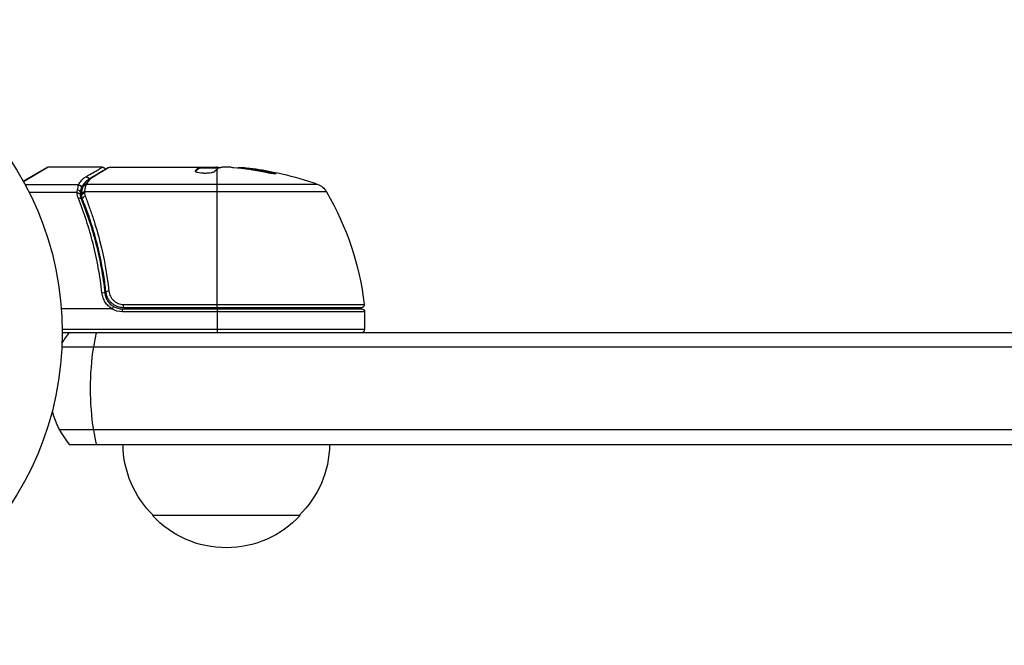
# Model space of a CAD drawing. Units: millimetres. Extents: x -70 to 1139, y -156 to 53.
# Drawn here: x 46 to 213, y -53 to 53 of the extents above; entities that cross this region are included whole.
import ezdxf

# ---------------------------------------------------------------- set-up
doc = ezdxf.new("R2010")
doc.units = ezdxf.units.MM
doc.header["$LTSCALE"] = 20
doc.layers.add('2d', color=230, linetype='Continuous')

msp = doc.modelspace()

# ---------------------------------------------------------------- linework, layer by layer
at = {"layer": '2d'}
for p, q in [((46.39, 25.63), (50.38, 27.93)), ((50.63, 28), (46.43, 25.55)), ((59.8, 28), (50.63, 28)), ((61, 28), (79.01, 28)), ((75.56, 27.3), (75.56, 27.39)), ((76.25, 27.85), (76.25, 27.95)), ((76.31, 27.9), (79.55, 27.9)), ((76.32, 27.9), (76.32, 28)), ((76.97, 27.9), (76.97, 28)), ((79.14, 27.9), (79.14, 27.99)), ((79.25, 4.2), (79.25, 27.7)), ((81.6, 28), (80.02, 28)), ((84.24, 27.75), (84.24, 27.85)), ((88.53, 27.06), (88.53, 27.17)), ((57.06, 25.13), (96.23, 25.13)), ((55.78, 25.03), (46.72, 25.03)), ((55.5, 23.71), (47.4, 23.71)), ((56.26, 24.52), (56.26, 23.5)), ((97.81, 23.81), (56.77, 23.81)), ((56.26, 23.19), (56.26, 22.52)), ((57.49, 21.51), (57.49, 21.51)), ((57.49, 19.8), (57.49, 19.17)), ((60.3, 7.8), (60.3, 6.3)), ((61.41, 4), (52.85, 4)), ((63.21, 4), (103.75, 4)), ((63.21, 3.5), (63.21, 4)), ((104.25, 3.5), (63.21, 3.5)), ((63.39, 4.76), (104.19, 4.76)), ((63.39, 4.2), (63.39, 4.76)), ((103.69, 4.2), (63.39, 4.2)), ((79.25, 4), (79.25, 0)), ((104.25, 3.5), (104.25, 0.5)), ((104.25, 0.5), (53, 0.5)), ((53, 0), (1029, 0)), ((1029.06, -2.5), (52.94, -2.5)), ((1029.47, -16.5), (52.53, -16.5)), ((54.19, -19), (1027.81, -19)), ((93.3, -31), (68.3, -31))]:
    msp.add_line(p, q, dxfattribs=at)
msp.add_circle((0, 0), 53, dxfattribs=at)
for centre, radius, start, end in [((50.63, 27.5), 0.5, 90, 120), ((63.21, 7), 3, 239.8619, 270), ((65.8, -9.5), 15, 140.7035, 148.7826), ((103.75, 0.5), 0.5, 270, 0), ((65.8, -9.5), 15, 194.7866, 219.2965)]:
    msp.add_arc(centre, radius, start, end, dxfattribs=at)
at = {"layer": '2d', "extrusion": (0, 0, -1)}
for centre, radius, start, end in [((-79.25, -21.9), 49.9, 95.2152, 95.5887), ((-79.25, -21.9), 50, 95.5775, 109.8522), ((-95.21, 22.31), 3, 109.8522, 149.8983), ((-54.55, -1.27), 50, 149.8983, 173.0783), ((-63.21, 7), 3.5, 270, 301.0027), ((-103.69, 4.7), 0.5, 173.0783, 270), ((-103.75, 3.5), 0.5, 90, 180), ((-80.3, -18.81), 17, 314.1865, 359.3587), ((-81.3, -18.81), 17, 180.6413, 225.8135), ((-80.8, -19.48), 17, 222.6679, 317.3321)]:
    msp.add_arc(centre, radius, start, end, dxfattribs=at)
for centre, major_axis, ratio, start_param, end_param in [((80.23, -21.9), (0, 49.99), 0.156437, -0.125467, -0.082209), ((78.92, -21.9), (0, 50), 0.886633, 0.070459, 0.189049), ((83.18, -21.9), (0, 49.71), 0.438198, 0.042852, 0.049035), ((80.24, -21.9), (0, 49.86), 0.882523, 0.091133, 0.189458), ((57.06, 24.66), (-0.441, 0.236), 0.925423, 0.000039, 1.111085), ((57.03, 25.91), (-0.249, 0.434), 0.886703, 0.574044, 1.971536), ((58.15, 25.81), (-0.255, 0.43), 0.879292, 0, 0.593981), ((55.77, 24.52), (-0.463, 0.189), 0.916372, 1.21219, 2.721783), ((55.78, 24.56), (-0.453, 0.212), 0.928876, 1.160016, 2.6741), ((56.77, 23.56), (-0.496, 0.065), 0.498294, 0, 1.505067), ((57.01, 24.55), (-0.47, 0.172), 0.884978, -0.000006, 1.258086)]:
    msp.add_ellipse(centre, major_axis=major_axis, ratio=ratio, start_param=start_param, end_param=end_param, dxfattribs=at)
at = {"layer": '2d'}
for centre, major_axis, ratio, start_param, end_param in [((83.18, -21.9), (0, 49.81), 0.438198, -0.048936, 0.01654), ((80.24, -21.9), (0, 49.96), 0.882523, -0.189074, -0.09095), ((55.57, 23.85), (-0.492, 0.087), 0.64937, 3.407562, 4.826763), ((56.75, 23.36), (-0.496, 0.06), 0.494861, -1.511233, 0), ((56.75, 23.29), (0.49, 0.1), 0.488332, 1.471207, 3.141593), ((56.76, 23.49), (-0.496, 0.064), 0.497126, -1.506846, 0), ((55.74, 22.47), (0.464, 0.187), 0.453607, 0, 1.389933), ((56.88, 22.85), (0.464, 0.186), 0.459792, 1.38811, 3.141593), ((59.73, 6.61), (0.497, 0.055), 0.159824, 0, 1.5531), ((60.91, 6.92), (0.497, 0.056), 0.164291, 1.552139, 3.141593), ((62.33, -9.5), (0, 15), 0.305985, 0.884943, 1.085278), ((62.33, -9.5), (0, 15), 0.305985, 1.085278, 2.056314), ((62.33, -9.5), (0, 15), 0.305985, 2.056314, 2.256649)]:
    msp.add_ellipse(centre, major_axis=major_axis, ratio=ratio, start_param=start_param, end_param=end_param, dxfattribs=at)
for points, knots in [([(57.03, 26.4), (57.91, 26.9), (58.59, 27.3), (59.19, 27.65), (59.29, 27.71), (59.48, 27.81), (59.55, 27.86), (59.74, 27.96), (59.8, 28), (59.8, 28), (59.8, 28), (59.8, 28)], [0, 0, 0, 0, 0.00651051, 0.00651051, 0.00813813, 0.00813813, 0.00976576, 0.00976576, 0.01302101, 0.01302101, 0.01302615, 0.01302615, 0.01302615, 0.01302615]), ([(61, 28), (60.91, 27.94), (60.77, 27.86), (60.43, 27.66), (60.22, 27.53), (59.5, 27.1), (58.89, 26.73), (58.15, 26.29)], [0, 0, 0, 0, 0.00271146, 0.00271146, 0.00542292, 0.00542292, 0.01084584, 0.01084584, 0.01084584, 0.01084584]), ([(59.8, 28), (59.85, 28), (59.91, 27.99), (59.99, 27.96), (60.03, 27.95), (60.1, 27.9), (60.15, 27.86), (60.2, 27.79), (60.22, 27.77), (60.25, 27.71), (60.26, 27.68), (60.27, 27.65)], [0.00000977, 0.00000977, 0.00000977, 0.00000977, 0.01613866, 0.01613866, 0.0272666, 0.0272666, 0.0436752, 0.0436752, 0.05366443, 0.05366443, 0.06312274, 0.06312274, 0.06312274, 0.06312274]), ([(75.54, 27.35), (75.54, 27.31), (75.58, 27.27), (75.73, 27.2), (75.84, 27.17), (76.12, 27.11), (76.29, 27.08), (76.56, 27.05), (76.66, 27.04), (76.86, 27.03), (76.97, 27.03), (77.17, 27.02), (77.28, 27.02), (77.48, 27.03), (77.59, 27.03), (77.89, 27.05), (78.07, 27.07), (78.31, 27.11), (78.39, 27.13), (78.52, 27.16), (78.58, 27.17), (78.74, 27.23), (78.81, 27.26), (78.84, 27.3)], [0.00025325, 0.00025325, 0.00025325, 0.00025325, 0.000874176, 0.000874176, 0.001495101, 0.001495101, 0.002116027, 0.002116027, 0.00242649, 0.00242649, 0.002736952, 0.002736952, 0.003047415, 0.003047415, 0.003357878, 0.003357878, 0.003978803, 0.003978803, 0.004289266, 0.004289266, 0.004599729, 0.004599729, 0.005220654, 0.005220654, 0.005220654, 0.005220654]), ([(79.59, 27.92), (79.62, 27.94), (79.67, 27.95), (79.81, 27.98), (79.91, 27.99), (80.02, 28)], [0.0000002, 0.0000002, 0.0000002, 0.0000002, 0.000612586, 0.000612586, 0.001224972, 0.001224972, 0.001224972, 0.001224972]), ([(87.25, 27.2), (87.41, 27.17), (87.58, 27.14), (87.85, 27.09), (87.94, 27.07), (88.11, 27.04), (88.2, 27.03), (88.45, 26.99), (88.61, 26.97), (88.89, 26.94), (89.01, 26.93), (89.17, 26.92), (89.23, 26.93), (89.25, 26.94), (89.25, 26.95), (89.23, 26.97), (89.21, 26.98), (89.08, 27.03), (88.84, 27.1), (88.53, 27.17)], [0.000000226, 0.000000226, 0.000000226, 0.000000226, 0.000536258, 0.000536258, 0.000804273, 0.000804273, 0.001072289, 0.001072289, 0.00160832, 0.00160832, 0.002144351, 0.002144351, 0.002680383, 0.002680383, 0.002948398, 0.002948398, 0.003216414, 0.003216414, 0.004288477, 0.004288477, 0.004288477, 0.004288477]), ([(88.53, 27.06), (88.68, 27.03), (88.82, 27), (88.99, 26.95), (89.03, 26.94), (89.08, 26.92)], [0.0000004271, 0.0000004271, 0.0000004271, 0.0000004271, 0.0005364944, 0.0005364944, 0.0007899206, 0.0007899206, 0.0007899206, 0.0007899206]), ([(55.78, 25.03), (55.91, 25.3), (56.07, 25.55), (56.37, 25.89), (56.48, 26), (56.73, 26.21), (56.87, 26.31), (57.03, 26.4)], [0, 0, 0, 0, 0.002407191, 0.002407191, 0.003610787, 0.003610787, 0.004814383, 0.004814383, 0.004814383, 0.004814383]), ([(57.32, 25.81), (57.23, 25.75), (57.15, 25.68), (56.96, 25.52), (56.85, 25.41), (56.55, 25.07), (56.4, 24.82), (56.27, 24.56)], [0.000442916, 0.000442916, 0.000442916, 0.000442916, 0.001158987, 0.001158987, 0.002318034, 0.002318034, 0.004636128, 0.004636128, 0.004636128, 0.004636128]), ([(58.15, 26.29), (58.02, 26.21), (57.9, 26.12), (57.68, 25.94), (57.59, 25.85), (57.32, 25.56), (57.17, 25.35), (57.06, 25.13)], [0, 0, 0, 0, 0.000998322, 0.000998322, 0.001996643, 0.001996643, 0.003993286, 0.003993286, 0.003993286, 0.003993286]), ([(55.5, 23.71), (55.5, 23.71), (55.51, 23.7), (55.51, 23.7), (55.51, 23.69), (55.52, 23.68), (55.52, 23.68)], [-0.00001132878, -0.00001132878, -0.00001132878, -0.00001132878, 0, 0, 0, 0.00003195945, 0.00003195945, 0.00003195945, 0.00003195945]), ([(56.01, 23.39), (56, 23.45), (55.93, 23.51), (55.79, 23.57), (55.74, 23.59), (55.65, 23.61), (55.62, 23.62), (55.57, 23.64), (55.53, 23.65), (55.52, 23.68)], [0, 0, 0, 0, 0.0003654766, 0.0003654766, 0.000548215, 0.000548215, 0.0006395841, 0.0006395841, 0.0007309533, 0.0007309533, 0.0007309533, 0.0007309533]), ([(56.26, 24.52), (56.23, 24.45), (56.19, 24.36), (56.12, 24.13), (56.09, 24), (56.06, 23.85)], [-0.00000006, -0.00000006, -0.00000006, -0.00000006, 0.000606486, 0.000606486, 0.001213032, 0.001213032, 0.001213032, 0.001213032]), ([(56.27, 24.56), (56.27, 24.55), (56.26, 24.54), (56.26, 24.52), (56.26, 24.52), (56.26, 24.52), (56.26, 24.52)], [0, 0, 0, 0, 0.00009374944, 0.00009374944, 0.00009374944, 0.00009380944, 0.00009380944, 0.00009380944, 0.00009380944]), ([(56.28, 23.63), (56.31, 23.9), (56.36, 24.14), (56.46, 24.49), (56.5, 24.62), (56.54, 24.72)], [0, 0, 0, 0, 0.0923396, 0.0923396, 0.15574, 0.15574, 0.15574, 0.15574]), ([(56.76, 23.75), (56.76, 23.74), (56.76, 23.74), (56.76, 23.74), (56.76, 23.7), (56.75, 23.66), (56.75, 23.61)], [0, 0, 0, 0, 0.0000042554, 0.0000042554, 0.0000042554, 0.0001538381, 0.0001538381, 0.0001538381, 0.0001538381]), ([(57.01, 25), (56.99, 24.93), (56.97, 24.86), (56.92, 24.69), (56.9, 24.6), (56.84, 24.3), (56.8, 24.07), (56.77, 23.81)], [0, 0, 0, 0, 0.000444603, 0.000444603, 0.000889206, 0.000889206, 0.001778412, 0.001778412, 0.001778412, 0.001778412]), ([(59.73, 6.7), (59.66, 7.42), (59.56, 8.14), (59.36, 9.56), (59.24, 10.27), (58.86, 12.37), (58.56, 13.73), (57.55, 17.73), (56.71, 20.28), (55.74, 22.71)], [0, 0, 0, 0, 0.00220757, 0.00220757, 0.00441515, 0.00441515, 0.00883029, 0.00883029, 0.01766058, 0.01766058, 0.01766058, 0.01766058]), ([(56.2, 22.66), (57.18, 20.23), (58.03, 17.69), (59.05, 13.69), (59.35, 12.33), (59.73, 10.24), (59.85, 9.53), (60.06, 8.11), (60.15, 7.39), (60.23, 6.67)], [0, 0, 0, 0, 0.00868962, 0.00868962, 0.01303444, 0.01303444, 0.01520684, 0.01520684, 0.01737925, 0.01737925, 0.01737925, 0.01737925]), ([(60.41, 6.86), (60.09, 9.72), (59.57, 12.46), (58.56, 16.41), (58.18, 17.7), (57.56, 19.6), (57.34, 20.23), (56.89, 21.46), (56.66, 22.07), (56.42, 22.67)], [0, 0, 0, 0, 0.00862215, 0.00862215, 0.01293323, 0.01293323, 0.01508877, 0.01508877, 0.0172443, 0.0172443, 0.0172443, 0.0172443]), ([(56.88, 23.1), (57.12, 22.49), (57.36, 21.87), (57.81, 20.61), (58.03, 19.97), (58.66, 18.04), (59.04, 16.72), (60.06, 12.7), (60.58, 9.91), (60.91, 7)], [0, 0, 0, 0, 0.0022219, 0.0022219, 0.00444381, 0.00444381, 0.00888761, 0.00888761, 0.01777522, 0.01777522, 0.01777522, 0.01777522]), ([(61.47, 4.02), (61.23, 4.16), (61.01, 4.33), (60.6, 4.71), (60.43, 4.93), (60.13, 5.39), (60.01, 5.64), (59.83, 6.15), (59.76, 6.42), (59.73, 6.7)], [0.000039954, 0.000039954, 0.000039954, 0.000039954, 0.00087145, 0.00087145, 0.001702946, 0.001702946, 0.002534442, 0.002534442, 0.003365938, 0.003365938, 0.003365938, 0.003365938]), ([(63.39, 4.2), (63.21, 4.2), (63.03, 4.22), (62.67, 4.28), (62.49, 4.33), (62.15, 4.46), (61.99, 4.54), (61.68, 4.73), (61.53, 4.84), (61.25, 5.09), (61.13, 5.22), (60.91, 5.51), (60.81, 5.66), (60.64, 5.99), (60.58, 6.15), (60.47, 6.5), (60.43, 6.68), (60.41, 6.86)], [0, 0, 0, 0, 0.000545599, 0.000545599, 0.001091197, 0.001091197, 0.001636796, 0.001636796, 0.002182395, 0.002182395, 0.002727993, 0.002727993, 0.003273592, 0.003273592, 0.003819191, 0.003819191, 0.00436479, 0.00436479, 0.00436479, 0.00436479]), ([(60.55, 6.25), (60.51, 6.35), (60.49, 6.42), (60.46, 6.55), (60.46, 6.55), (60.46, 6.55), (60.46, 6.55), (60.46, 6.55), (60.46, 6.55), (60.46, 6.55), (60.46, 6.56), (60.46, 6.57), (60.46, 6.57), (60.45, 6.63), (60.44, 6.69), (60.43, 6.75), (60.43, 6.75), (60.43, 6.75)], [0.0079794, 0.0079794, 0.0079794, 0.0079794, 0.06917846, 0.06917846, 0.06922729, 0.06922729, 0.0694226, 0.0694226, 0.06981323, 0.06981323, 0.07137574, 0.07137574, 0.07450085, 0.07450085, 0.09965737, 0.09965737, 0.09969501, 0.09969501, 0.09969501, 0.09969501]), ([(60.91, 7), (60.93, 6.85), (60.96, 6.7), (61.04, 6.41), (61.1, 6.27), (61.24, 6), (61.32, 5.87), (61.5, 5.62), (61.61, 5.51), (61.83, 5.31), (61.96, 5.21), (62.21, 5.05), (62.35, 4.98), (62.64, 4.87), (62.79, 4.83), (63.09, 4.77), (63.24, 4.76), (63.39, 4.76)], [0, 0, 0, 0, 0.000463141, 0.000463141, 0.000926282, 0.000926282, 0.001389423, 0.001389423, 0.001852564, 0.001852564, 0.002315704, 0.002315704, 0.002778845, 0.002778845, 0.003241986, 0.003241986, 0.003705127, 0.003705127, 0.003705127, 0.003705127]), ([(60.23, 6.67), (60.26, 6.44), (60.31, 6.21), (60.47, 5.77), (60.57, 5.56), (60.82, 5.17), (60.97, 4.99), (61.32, 4.66), (61.5, 4.52), (61.71, 4.41)], [0, 0, 0, 0, 0.000703979, 0.000703979, 0.001407958, 0.001407958, 0.002111937, 0.002111937, 0.002815916, 0.002815916, 0.002815916, 0.002815916]), ([(60.62, 6.06), (60.61, 6.07), (60.6, 6.09), (60.6, 6.11), (60.59, 6.12), (60.59, 6.13), (60.59, 6.14), (60.58, 6.14), (60.58, 6.15), (60.58, 6.15), (60.58, 6.15), (60.58, 6.15)], [0, 0, 0, 0, 0.01618259, 0.01618259, 0.02225061, 0.02225061, 0.0268016, 0.0268016, 0.02850821, 0.02850821, 0.03002188, 0.03002188, 0.03002188, 0.03002188]), ([(60.72, 5.84), (60.72, 5.84), (60.72, 5.84), (60.72, 5.84), (60.72, 5.84), (60.72, 5.85), (60.71, 5.85), (60.71, 5.85), (60.71, 5.85), (60.71, 5.87), (60.7, 5.88), (60.69, 5.89), (60.69, 5.89), (60.69, 5.9), (60.69, 5.9), (60.69, 5.91)], [0, 0, 0, 0, 0.00003413, 0.00003413, 0.00112638, 0.00112638, 0.00235516, 0.00235516, 0.00890867, 0.00890867, 0.02638518, 0.02638518, 0.03038926, 0.03038926, 0.03837503, 0.03837503, 0.03837503, 0.03837503]), ([(61.41, 4), (61.42, 4), (61.43, 4), (61.43, 4), (61.44, 4), (61.45, 4), (61.45, 4.01), (61.46, 4.01), (61.46, 4.01), (61.46, 4.01), (61.46, 4.02), (61.47, 4.02), (61.47, 4.02)], [0, 0, 0, 0, 0.00002192464, 0.00002192464, 0.00002192464, 0.00004413112, 0.00004413112, 0.00004413112, 0.00005518144, 0.00005518144, 0.00005518144, 0.0000631442, 0.0000631442, 0.0000631442, 0.0000631442]), ([(61.71, 4.41), (61.7, 4.41), (61.68, 4.37), (61.59, 4.23), (61.53, 4.13), (61.47, 4.02)], [-0.0000178358, -0.0000178358, -0.0000178358, -0.0000178358, 0.0003545552, 0.0003545552, 0.0007269462, 0.0007269462, 0.0007269462, 0.0007269462])]:
    msp.add_open_spline(points, degree=3, knots=knots, dxfattribs=at)
for points in [[(57.9, 26.24), (59.34, 27.1), (60.37, 27.71), (60.75, 27.93)], [(60.75, 27.93), (60.82, 27.98), (60.91, 28), (61, 28)], [(61, 28), (61, 28), (61, 28), (61, 28)], [(75.56, 27.39), (75.55, 27.37), (75.54, 27.36), (75.54, 27.35)], [(76.31, 28), (76.31, 27.98), (76.29, 27.97), (76.25, 27.95)], [(76.25, 27.85), (76.29, 27.87), (76.31, 27.88), (76.31, 27.9)], [(79.14, 27.99), (79.1, 27.99), (79.06, 28), (79.01, 28)], [(79.25, 27.98), (79.21, 27.98), (79.18, 27.99), (79.14, 27.99)], [(79.61, 27.93), (79.5, 27.95), (79.38, 27.96), (79.25, 27.98)], [(81.6, 28), (81.76, 27.99), (81.91, 27.98), (82.04, 27.97)], [(56.62, 24.89), (56.89, 25.41), (57.27, 25.87), (57.9, 26.24)], [(57.06, 25.13), (57.04, 25.09), (57.02, 25.05), (57.01, 25)], [(55.74, 22.71), (55.61, 23.04), (55.53, 23.37), (55.5, 23.71)], [(55.52, 23.68), (55.53, 23.85), (55.55, 24.02), (55.57, 24.17)], [(55.57, 24.17), (55.63, 24.53), (55.71, 24.81), (55.77, 24.99)], [(55.77, 24.99), (55.77, 25), (55.78, 25.02), (55.78, 25.03)], [(56.06, 23.85), (56.04, 23.71), (56.02, 23.55), (56.01, 23.39)], [(56.01, 23.39), (56.01, 23.39), (56.01, 23.38), (56.02, 23.37)], [(56.02, 23.37), (56.05, 23.13), (56.11, 22.89), (56.2, 22.66)], [(56.26, 23.19), (56.24, 23.26), (56.24, 23.34), (56.25, 23.42)], [(56.25, 23.42), (56.26, 23.47), (56.26, 23.51), (56.27, 23.56)], [(56.27, 23.56), (56.27, 23.58), (56.27, 23.6), (56.28, 23.63)], [(56.54, 24.72), (56.56, 24.78), (56.59, 24.84), (56.62, 24.89)], [(56.75, 23.61), (56.74, 23.59), (56.75, 23.56), (56.75, 23.53)], [(56.75, 23.53), (56.78, 23.39), (56.82, 23.24), (56.88, 23.1)], [(56.77, 23.81), (56.77, 23.79), (56.77, 23.77), (56.76, 23.75)], [(56.42, 22.67), (56.35, 22.84), (56.3, 23.01), (56.26, 23.19)], [(60.43, 6.75), (60.42, 6.79), (60.42, 6.82), (60.41, 6.86)]]:
    msp.add_open_spline(points, degree=3, dxfattribs=at)
for points, weights in [([(76.16, 27.9), (75.96, 27.78), (75.76, 27.61), (75.56, 27.39)], [0.999776778733, 0.999325506326, 0.999399913415, 1]), ([(75.57, 27.29), (75.79, 27.55), (76.02, 27.73), (76.25, 27.85)], [0.999981383788, 0.999312238979, 0.999318444382, 1]), ([(76.25, 27.95), (76.22, 27.93), (76.19, 27.92), (76.16, 27.9)], [1, 0.99991506099, 0.999840653901, 0.999776778733]), ([(78.84, 27.3), (78.97, 27.45), (79.11, 27.58), (79.24, 27.69)], [1, 0.999776245572, 0.99977268334, 0.999989313304]), ([(79.24, 27.69), (79.25, 27.69), (79.25, 27.7), (79.25, 27.7)], [0.999989313304, 0.999992817907, 0.999996380139, 1])]:
    msp.add_rational_spline(points, weights, degree=3, dxfattribs=at)

doc.saveas('drawing.dxf')
